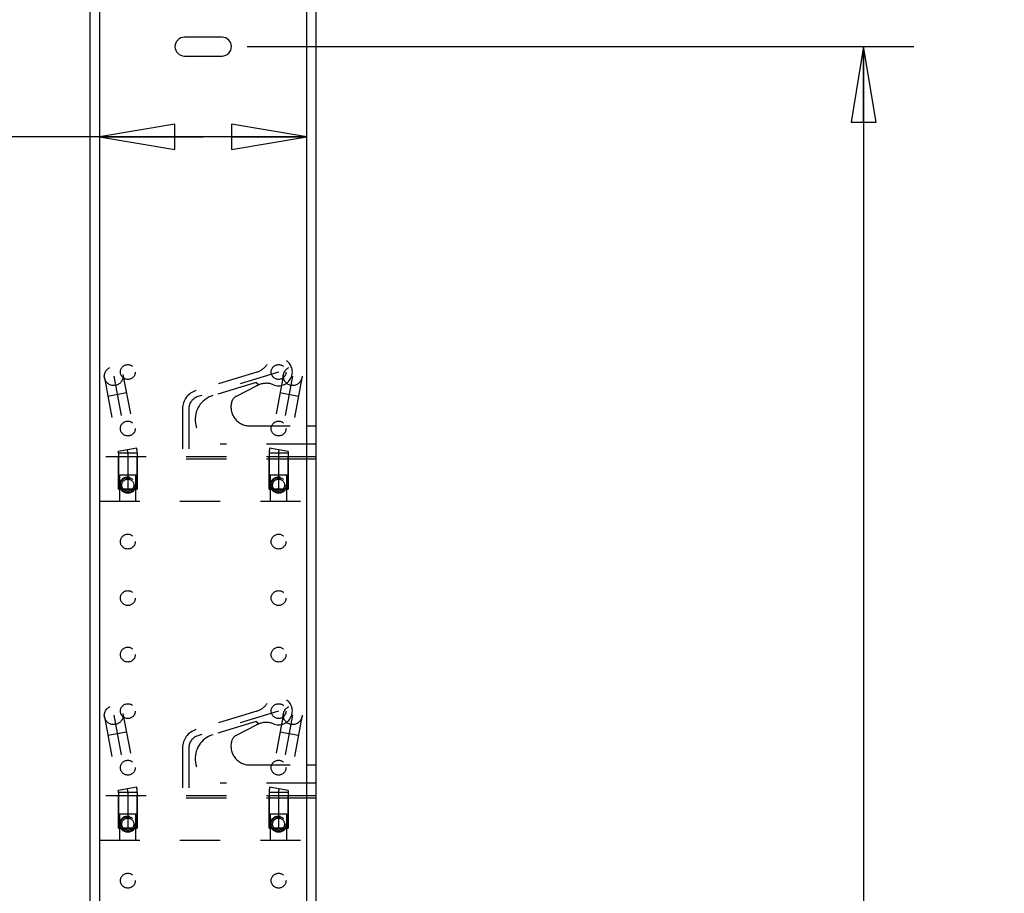
# Model space of a CAD drawing. Units: inches. Extents: x 0 to 17, y 0 to 11.
# Drawn here: x 3.6 to 6.1, y 6.7 to 8.8 of the extents above; entities that cross this region are included whole.
import ezdxf
from ezdxf.enums import TextEntityAlignment as Align

# ---------------------------------------------------------------- set-up
doc = ezdxf.new("R2010")
doc.units = ezdxf.units.IN
doc.header["$LTSCALE"] = 0.935
doc.header["$MEASUREMENT"] = 0
doc.linetypes.add('HIDDEN', pattern=[0.2, 0.1, -0.1])
doc.layers.get('0').update_dxf_attribs({"linetype": 'CONTINUOUS'})
for name, color, linetype in [('02___PRT_ALL_AXES', 7, 'CONTINUOUS'), ('03___PRT_ALL_CURVES', 7, 'CONTINUOUS'), ('DEFAULT_2', 8, 'HIDDEN')]:
    doc.layers.add(name, color=color, linetype=linetype)
doc.styles.get("Standard").update_dxf_attribs({"font": 'bluprnt.ttf'})
doc.dimstyles.new('DIMSTYLE_1', dxfattribs={"dimtxt": 0.125, "dimasz": 0.1875, "dimexe": 0.125, "dimexo": 0.0625, "dimgap": 0.0625, "dimtad": 0, "dimtih": 1, "dimtoh": 1, "dimlfac": 5.333333, "dimzin": 4, "dimdsep": 46, "dimtxsty": 'Standard', "dimblk": 'CLOSED', "dimblk1": 'CLOSED', "dimblk2": 'CLOSED', "dimcen": 0.09, "dimadec": 3, "dimazin": 1, "dimtfac": 1, "dimtdec": 3, "dimtofl": 0, "dimtmove": 0, "dimatfit": 3, "dimldrblk": 'CLOSED', "dimfxl": 0, "dimtolj": 1, "dimtzin": 4, "dimarcsym": 0})

# ---------------------------------------------------------------- blocks, each defined once
blk = doc.blocks.new('_CLOSED')
at = {"color": 0, "linetype": 'ByBlock'}
for p, q in [((0, 0), (-1, 0.167)), ((-1, 0.167), (-1, -0.167)), ((-1, -0.167), (0, 0)), ((-1, 0), (0, 0))]:
    blk.add_line(p, q, dxfattribs=at)
blk = doc.blocks.new('*D4')
at = {"color": 7, "linetype": 'Continuous'}
for p, q in [((4.2058, 8.759), (5.8642, 8.759)), ((5.7392, 8.759), (5.7392, 6.1362)), ((5.7392, 3.2634), (5.7392, 5.6987)), ((4.2058, 3.2634), (5.8642, 3.2634))]:
    blk.add_line(p, q, dxfattribs=at)
at = {"color": 7, "linetype": 'Continuous', "xscale": 0.1875, "yscale": 0.1875, "zscale": 0.1875}
for p, rotation in [((5.7392, 8.759), 90), ((5.7392, 3.2634), 270)]:
    blk.add_blockref('_CLOSED', p, dxfattribs=dict(at, rotation=rotation))
at = {"color": 7, "linetype": 'Continuous'}
for s, p, p2 in [('29.31', (5.3892, 5.9487), (5.8892, 5.9487)), ('[', (5.3892, 5.7612), (5.4892, 5.7612)), ('744,5', (5.4892, 5.7612), (5.9892, 5.7612)), (']', (5.9892, 5.7612), (6.0892, 5.7612))]:
    blk.add_text(s, height=0.125, dxfattribs=at).set_placement(p, p2, align=Align.FIT)
blk = doc.blocks.new('*D7')
at = {"color": 7, "linetype": 'Continuous'}
for p, q in [((4.0965, 8.5347), (3.4482, 8.5347)), ((3.8387, 8.5347), (4.0965, 8.5347)), ((4.3543, 8.5347), (4.0965, 8.5347))]:
    blk.add_line(p, q, dxfattribs=at)
at = {"color": 7, "linetype": 'Continuous', "xscale": 0.1875, "yscale": 0.1875, "zscale": 0.1875, "rotation": 180}
blk.add_blockref('_CLOSED', (3.8387, 8.5347), dxfattribs=at)
at = {"color": 7, "linetype": 'Continuous', "xscale": 0.1875, "yscale": 0.1875, "zscale": 0.1875}
blk.add_blockref('_CLOSED', (4.3543, 8.5347), dxfattribs=at)
at = {"color": 7, "linetype": 'Continuous'}
for s, p, p2 in [('2.75', (2.7857, 8.4722), (3.1857, 8.4722)), ('[', (2.7857, 8.2847), (2.8857, 8.2847)), ('69,9', (2.8857, 8.2847), (3.2857, 8.2847)), (']', (3.2857, 8.2847), (3.3857, 8.2847)), ('PULLOUT', (2.6857, 8.0972), (3.3857, 8.0972)), ('FRAME WIDTH', (2.2857, 7.9097), (3.3857, 7.9097))]:
    blk.add_text(s, height=0.125, dxfattribs=at).set_placement(p, p2, align=Align.FIT)

msp = doc.modelspace()

# ---------------------------------------------------------------- linework, layer by layer
at = {"color": 7, "linetype": 'Continuous'}
for p, q in [((3.8152, 2.2678), (3.8152, 9.5803)), ((4.3777, 2.2678), (4.3777, 9.5803)), ((3.8387, 9.2832), (3.8387, 2.565)), ((4.3543, 2.565), (4.3543, 9.2832)), ((4.1433, 8.7825), (4.0496, 8.7825)), ((4.0496, 8.7356), (4.1433, 8.7356)), ((4.3543, 7.8153), (4.3772, 7.8153)), ((4.3772, 7.7326), (4.3772, 7.8153)), ((4.3772, 7.7698), (4.3543, 7.7698)), ((4.3772, 7.7385), (4.3543, 7.7385)), ((4.3772, 7.7326), (4.3543, 7.7326)), ((4.3543, 6.9716), (4.3772, 6.9716)), ((4.3772, 6.8889), (4.3772, 6.9716)), ((4.3772, 6.926), (4.3543, 6.926)), ((4.3772, 6.8947), (4.3543, 6.8947)), ((4.3772, 6.8889), (4.3543, 6.8889))]:
    msp.add_line(p, q, dxfattribs=at)
for centre, start, end in [((4.0496, 8.759), 90, 270), ((4.1433, 8.759), 270, 90)]:
    msp.add_arc(centre, 0.0234, start, end, dxfattribs=at)
at = {"layer": '02___PRT_ALL_AXES', "color": 8, "linetype": 'HIDDEN'}
for p, q in [((3.8855, 7.6578), (3.8855, 7.7385)), ((3.9324, 7.7385), (3.8855, 7.7385)), ((3.9324, 7.6578), (3.9324, 7.7385)), ((4.2605, 7.6578), (4.2605, 7.7385)), ((4.3074, 7.7385), (4.2605, 7.7385)), ((4.3074, 7.6578), (4.3074, 7.7385)), ((3.8855, 7.6578), (3.9324, 7.6578)), ((4.2605, 7.6578), (4.3074, 7.6578)), ((3.8855, 6.8141), (3.8855, 6.8947)), ((3.9324, 6.8947), (3.8855, 6.8947)), ((3.9324, 6.8141), (3.9324, 6.8947)), ((4.2605, 6.8141), (4.2605, 6.8947)), ((4.3074, 6.8947), (4.2605, 6.8947)), ((4.3074, 6.8141), (4.3074, 6.8947)), ((3.8855, 6.8141), (3.9324, 6.8141)), ((4.2605, 6.8141), (4.3074, 6.8141))]:
    msp.add_line(p, q, dxfattribs=at)
for centre, radius in [((3.909, 7.9494), 0.0185), ((4.284, 7.9494), 0.0185), ((3.909, 7.8088), 0.0185), ((4.284, 7.8088), 0.0185), ((3.909, 7.6681), 0.0203), ((3.909, 7.6681), 0.0185), ((4.284, 7.6681), 0.0203), ((4.284, 7.6681), 0.0185), ((3.909, 7.5275), 0.0185), ((4.284, 7.5275), 0.0185), ((3.909, 7.3869), 0.0185), ((4.284, 7.3869), 0.0185), ((3.909, 7.2463), 0.0185), ((4.284, 7.2463), 0.0185), ((3.909, 7.1056), 0.0185), ((4.284, 7.1056), 0.0185), ((3.909, 6.965), 0.0185), ((4.284, 6.965), 0.0185), ((3.909, 6.8244), 0.0203), ((3.909, 6.8244), 0.0185), ((4.284, 6.8244), 0.0203), ((4.284, 6.8244), 0.0185), ((3.909, 6.6838), 0.0185), ((4.284, 6.6838), 0.0185)]:
    msp.add_circle(centre, radius, dxfattribs=at)
at = {"layer": '03___PRT_ALL_CURVES', "color": 8, "linetype": 'HIDDEN'}
for p, q in [((3.8739, 7.9391), (3.9082, 7.7559)), ((4.284, 7.9494), (4.0831, 7.8882)), ((4.319, 7.9391), (4.2848, 7.7559)), ((4.0609, 7.8582), (4.0609, 7.7385)), ((3.909, 7.7472), (3.909, 7.6578)), ((4.284, 7.7472), (4.284, 7.6578)), ((4.284, 7.1056), (4.0831, 7.0444)), ((3.8739, 7.0953), (3.9082, 6.9121)), ((4.319, 7.0953), (4.2848, 6.9121)), ((4.0609, 7.0145), (4.0609, 6.8947)), ((3.909, 6.9035), (3.909, 6.8141)), ((4.284, 6.9035), (4.284, 6.8141))]:
    msp.add_line(p, q, dxfattribs=at)
for centre, radius, start, end in [((4.0922, 7.8582), 0.0313, 106.9491, 180), ((3.8621, 7.7472), 0.0469, 0, 10.592), ((4.3308, 7.7472), 0.0469, 169.408, 180), ((4.0922, 7.0145), 0.0313, 106.9491, 180), ((3.8621, 6.9035), 0.0469, 0, 10.592), ((4.3308, 6.9035), 0.0469, 169.408, 180)]:
    msp.add_arc(centre, radius, start, end, dxfattribs=at)
at = {"layer": 'DEFAULT_2', "color": 8, "linetype": 'HIDDEN'}
for p, q in [((3.8969, 7.9434), (3.9312, 7.7602)), ((4.23, 7.9493), (4.0786, 7.9032)), ((4.296, 7.9434), (4.2617, 7.7602)), ((3.8509, 7.9348), (3.8851, 7.7515)), ((4.2282, 7.9236), (4.1204, 7.8907)), ((4.1792, 7.8894), (4.2292, 7.9149)), ((4.2282, 7.9236), (4.236, 7.9179)), ((4.3421, 7.9348), (4.3078, 7.7515)), ((3.9056, 7.8973), (3.8595, 7.8887)), ((4.3334, 7.8887), (4.2874, 7.8973)), ((4.0453, 7.8582), (4.0453, 7.7326)), ((4.2124, 7.8153), (4.3543, 7.8153)), ((4.3543, 7.7698), (4.1384, 7.7698)), ((3.9312, 7.7602), (3.8851, 7.7515)), ((3.8855, 7.7472), (3.8855, 7.6578)), ((3.9324, 7.7472), (3.8855, 7.7472)), ((3.9324, 7.7472), (3.9324, 7.6578)), ((4.2605, 7.7472), (4.2605, 7.6578)), ((4.3074, 7.7472), (4.2605, 7.7472)), ((4.3078, 7.7515), (4.2617, 7.7602)), ((4.3074, 7.7472), (4.3074, 7.6578)), ((4.3543, 7.7385), (3.8387, 7.7385)), ((4.3543, 7.7326), (4.0453, 7.7326)), ((3.8887, 7.6278), (3.8887, 7.6935)), ((3.8887, 7.6935), (3.9292, 7.6935)), ((3.9292, 7.6278), (3.9292, 7.6935)), ((4.2637, 7.6278), (4.2637, 7.6935)), ((4.2637, 7.6935), (4.3042, 7.6935)), ((4.3042, 7.6278), (4.3042, 7.6935)), ((3.9324, 7.6578), (3.8855, 7.6578)), ((4.3074, 7.6578), (4.2605, 7.6578)), ((3.8387, 7.6278), (4.3543, 7.6278)), ((4.23, 7.1056), (4.0786, 7.0594)), ((3.8509, 7.091), (3.8851, 6.9078)), ((3.8969, 7.0996), (3.9312, 6.9164)), ((4.2282, 7.0798), (4.1204, 7.047)), ((4.2282, 7.0798), (4.236, 7.0742)), ((4.296, 7.0996), (4.2617, 6.9164)), ((4.3421, 7.091), (4.3078, 6.9078)), ((4.1792, 7.0457), (4.2292, 7.0711)), ((3.9056, 7.0536), (3.8595, 7.0449)), ((4.3334, 7.0449), (4.2874, 7.0536)), ((4.0453, 7.0145), (4.0453, 6.8889)), ((4.2124, 6.9716), (4.3543, 6.9716)), ((3.9312, 6.9164), (3.8851, 6.9078)), ((4.3543, 6.926), (4.1384, 6.926)), ((4.3078, 6.9078), (4.2617, 6.9164)), ((4.3543, 6.8947), (3.8387, 6.8947)), ((3.8855, 6.9035), (3.8855, 6.8141)), ((3.9324, 6.9035), (3.8855, 6.9035)), ((3.9324, 6.9035), (3.9324, 6.8141)), ((4.3543, 6.8889), (4.0453, 6.8889)), ((4.2605, 6.9035), (4.2605, 6.8141)), ((4.3074, 6.9035), (4.2605, 6.9035)), ((4.3074, 6.9035), (4.3074, 6.8141)), ((3.8887, 6.7841), (3.8887, 6.8497)), ((3.8887, 6.8497), (3.9292, 6.8497)), ((3.9292, 6.7841), (3.9292, 6.8497)), ((4.2637, 6.7841), (4.2637, 6.8497)), ((4.2637, 6.8497), (4.3042, 6.8497)), ((4.3042, 6.7841), (4.3042, 6.8497)), ((3.9324, 6.8141), (3.8855, 6.8141)), ((4.3074, 6.8141), (4.2605, 6.8141)), ((3.8387, 6.7841), (4.3543, 6.7841))]:
    msp.add_line(p, q, dxfattribs=at)
for centre, radius in [((3.8739, 7.9391), 0.0234), ((4.284, 7.9494), 0.0185), ((4.319, 7.9391), 0.0234), ((3.909, 7.6681), 0.0185), ((3.909, 7.6681), 0.0149), ((4.284, 7.6681), 0.0185), ((4.284, 7.6681), 0.0149), ((3.8739, 7.0953), 0.0234), ((4.284, 7.1056), 0.0185), ((4.319, 7.0953), 0.0234), ((3.909, 6.8244), 0.0185), ((3.909, 6.8244), 0.0149), ((4.284, 6.8244), 0.0185), ((4.284, 6.8244), 0.0149)]:
    msp.add_circle(centre, radius, dxfattribs=at)
for centre, radius, start, end in [((4.2163, 7.9942), 0.0469, 286.9491, 326.4965), ((4.284, 7.9494), 0.0342, 247.7152, 146.4965), ((4.2717, 7.8313), 0.0938, 113.2321, 116.9491), ((4.2532, 7.8744), 0.0469, 67.7152, 113.2321), ((4.0922, 7.8582), 0.047, 106.9491, 180), ((4.1384, 7.8316), 0.0618, 106.9491, 270), ((4.1898, 7.8685), 0.0234, 116.9491, 164.3608), ((4.2124, 7.8622), 0.0469, 164.3608, 270), ((3.8621, 7.7472), 0.0234, 0, 10.592), ((3.8621, 7.7472), 0.0703, 0, 10.592), ((4.3308, 7.7472), 0.0703, 169.408, 180), ((4.3308, 7.7472), 0.0234, 169.408, 180), ((4.284, 7.1056), 0.0342, 247.7152, 146.4965), ((4.2163, 7.1504), 0.0469, 286.9491, 326.4965), ((4.0922, 7.0145), 0.047, 106.9491, 180), ((4.2717, 6.9875), 0.0938, 113.2321, 116.9491), ((4.2532, 7.0306), 0.0469, 67.7152, 113.2321), ((4.1384, 6.9878), 0.0618, 106.9491, 270), ((4.2124, 7.0185), 0.0469, 164.3608, 270), ((4.1898, 7.0248), 0.0234, 116.9491, 164.3608), ((3.8621, 6.9035), 0.0234, 0, 10.592), ((3.8621, 6.9035), 0.0703, 0, 10.592), ((4.3308, 6.9035), 0.0703, 169.408, 180), ((4.3308, 6.9035), 0.0234, 169.408, 180)]:
    msp.add_arc(centre, radius, start, end, dxfattribs=at)

# ---------------------------------------------------------------- dimensions: what is measured, and where the dimension line sits
at = {"color": 7, "linetype": 'Continuous'}
dim = msp.add_linear_dim(base=(4.3543, 8.5347), p1=(3.8387, 9.2832), p2=(4.3543, 9.2832), text='<>\\PPULLOUT\\PFRAME WIDTH\\P[]', dimstyle='DIMSTYLE_1', dxfattribs=at)
dim.commit()
dim.dimension.update_dxf_attribs({"geometry": '*D7', "text_midpoint": (2.8357, 8.2535), "dimtype": 160})
dim = msp.add_linear_dim(base=(5.7392, 3.2634), p1=(4.1433, 8.759), p2=(4.1433, 3.2634), angle=270, text='<>\\P[]', dimstyle='DIMSTYLE_1', dxfattribs=at)
dim.commit()
dim.dimension.update_dxf_attribs({"geometry": '*D4', "text_midpoint": (5.7392, 5.9175), "dimtype": 160})

doc.saveas('drawing.dxf')
